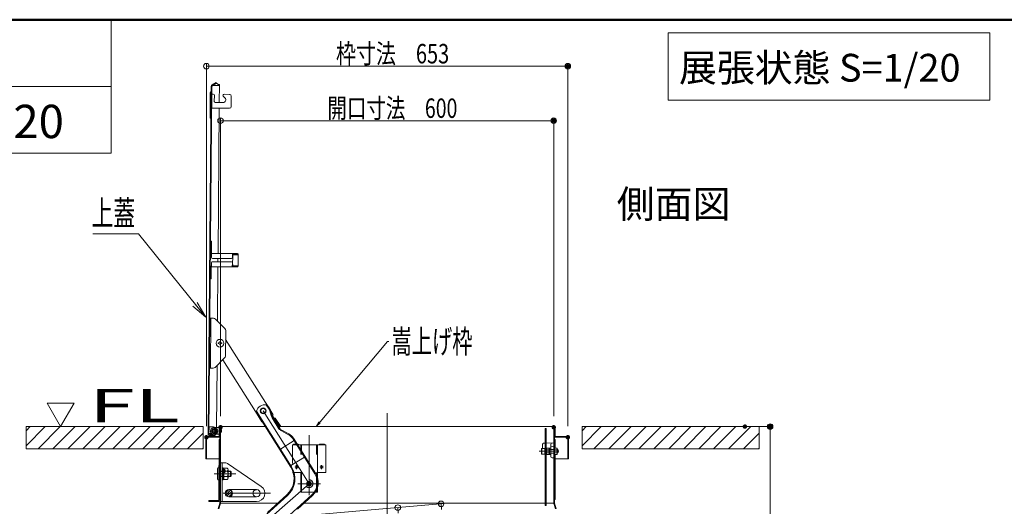
# Model space of a CAD drawing. Units: millimetres. Extents: x -2000 to 2000, y -1385 to 1385.
# Drawn here: x -366 to 520, y 947 to 1385 of the extents above; entities that cross this region are included whole.
import ezdxf

# ---------------------------------------------------------------- set-up
doc = ezdxf.new("R2010")
doc.units = ezdxf.units.MM
doc.header["$LTSCALE"] = 10
for name, pattern in [('JWW_CENTERX2', [27.093333, 22.013333, -1.693333, 1.693333, -1.693333]), ('JWW_DASHED1', [1.693333, 0.846667, -0.846667]), ('JWW_DASHED2', [3.386667, 1.693333, -1.693333]), ('JWW_DASHEDX2', [27.093333, 25.4, -1.693333]), ('JWW_PHANTOMX2', [27.093333, 20.32, -1.693333, 0.846667, -1.693333, 0.846667, -1.693333])]:
    doc.linetypes.add(name, pattern=pattern)
for name, color, linetype in [('02壁', 7, 'Continuous'), ('08文字', 7, 'Continuous'), ('BLU_M', 7, 'Continuous'), ('BLU_SS', 7, 'Continuous'), ('BLU_SSD', 7, 'Continuous'), ('center', 7, 'Continuous'), ('CYA_M', 7, 'Continuous'), ('CYA_S', 7, 'Continuous'), ('CYA_SSD', 7, 'Continuous'), ('GRE_M', 7, 'Continuous'), ('GRE_SS', 7, 'Continuous'), ('MAZ_M', 7, 'Continuous'), ('MAZ_S', 7, 'Continuous'), ('MAZ_SS', 7, 'Continuous'), ('MAZ_SSD', 7, 'Continuous'), ('moji', 7, 'Continuous'), ('PARTS2', 7, 'Continuous'), ('PARTS_SIN', 7, 'Continuous'), ('SUNPO', 7, 'Continuous'), ('sunpou', 7, 'Continuous'), ('YEL_M', 7, 'Continuous'), ('zumen', 7, 'Continuous'), ('zumenwaku', 7, 'Continuous')]:
    doc.layers.add(name, color=color, linetype=linetype)
doc.styles.add('ＭＳ ゴシック', font='txt', dxfattribs={"height": 1})
doc.styles.add('ＭＳ Ｐゴシック', font='txt', dxfattribs={"height": 1})

# ---------------------------------------------------------------- blocks, each defined once
blk = doc.blocks.new('_ORIGIN_0-2_')
at = {"layer": 'sunpou', "color": 1, "linetype": 'Continuous', "lineweight": 5}
blk.add_line((0, 0), (-1, 0), dxfattribs=at)
blk.add_circle((0, 0), 0.5, dxfattribs=at)
blk = doc.blocks.new('AWD_10_1-A_')
at = {"layer": 'SUNPO', "color": 4, "linetype": 'Continuous', "lineweight": 5}
blk.add_line((-5, 0), (5, 0), dxfattribs=at)
for centre, end in [((-3.75, 0), 180), ((-2.5, 0), 120), ((-1.25, 0), 120), ((0, 0), 120), ((1.25, 0), 120), ((2.5, 0), 120), ((3.75, 0), 120)]:
    blk.add_arc(centre, 1.25, 0, end, dxfattribs=at)
blk = doc.blocks.new('_OPEN_0-2_')
at = {"layer": 'sunpou', "color": 4, "linetype": 'Continuous', "lineweight": 5}
for p, q in [((-1, 0.167), (0, 0)), ((0, 0), (-1, -0.167)), ((0, 0), (-1, 0))]:
    blk.add_line(p, q, dxfattribs=at)
blk = doc.blocks.new('_OPEN_2-9_')
at = {"layer": '08文字', "color": 4, "linetype": 'Continuous', "lineweight": 5}
for p, q in [((-1, 0.17), (0, 0)), ((0, 0), (-1, -0.17)), ((0, 0), (-1, 0))]:
    blk.add_line(p, q, dxfattribs=at)

msp = doc.modelspace()

# ---------------------------------------------------------------- linework, layer by layer
at = {"color": 4, "linetype": 'Continuous', "lineweight": 5}
for p, q in [((-196.77, 1012.41), (-194.04, 1324.9)), ((-196.02, 1012.41), (-193.29, 1324.89)), ((-189.64, 1328.4), (-193.15, 1326.41)), ((-189.27, 1327.75), (-192.78, 1325.76)), ((-186.53, 1325.83), (-192.28, 1325.89)), ((-189.27, 1327.75), (-189.64, 1328.4)), ((-186.53, 1325.83), (-189.27, 1327.75)), ((-186.53, 1326.58), (-187.62, 1326.59)), ((-186.67, 1310.39), (-186.53, 1326.58)), ((-194.84, 1319.56), (-195.04, 1296.91)), ((-193.46, 1305.44), (-193.35, 1317.94)), ((-192.3, 1317.94), (-193.35, 1317.94)), ((-192.6, 1317.94), (-192.1, 1317.93)), ((-191.11, 1316.92), (-191.16, 1311.42)), ((-181.61, 1314.61), (-183.12, 1316.15)), ((-182.4, 1317.85), (-177.35, 1317.8)), ((-175.87, 1316.29), (-175.95, 1306.79)), ((-177.46, 1305.31), (-193.46, 1305.44)), ((-183.42, 1310.36), (-190.17, 1310.42)), ((-187.85, 1174.59), (-186.71, 1305.39)), ((-194.6, 1174.65), (-194.51, 1185.65)), ((-193.71, 1185.64), (-194.51, 1185.65)), ((-193.8, 1174.64), (-193.71, 1185.64)), ((-193.81, 1173.84), (-193.61, 1173.84)), ((-170.4, 1174.44), (-193.8, 1174.64)), ((-193.63, 1170.89), (-193.6, 1174.64)), ((-175.64, 1169.98), (-192.89, 1170.13)), ((-187.92, 1167.09), (-187.89, 1170.09)), ((-174.89, 1170.73), (-174.85, 1174.48)), ((-174.86, 1173.68), (-170.41, 1173.64)), ((-174.69, 1164.73), (-174.62, 1172.23)), ((-174.47, 1172.22), (-174.62, 1172.23)), ((-174.61, 1173.68), (-174.6, 1174.48)), ((-174.47, 1172.92), (-174.47, 1172.22)), ((-173.96, 1173.42), (-169.61, 1173.38)), ((-170.61, 1173.64), (-170.6, 1174.44)), ((-170.41, 1173.39), (-170.41, 1173.64)), ((-169.61, 1173.63), (-169.7, 1163.23)), ((-194.71, 1162.65), (-194.8, 1151.65)), ((-194, 1151.64), (-193.91, 1162.64)), ((-170.51, 1162.44), (-193.91, 1162.64)), ((-193.9, 1163.44), (-193.7, 1163.44)), ((-193.67, 1166.39), (-193.71, 1162.64)), ((-192.92, 1167.13), (-175.67, 1166.98)), ((-188.38, 1113.84), (-187.96, 1162.59)), ((-174.92, 1166.23), (-174.96, 1162.48)), ((-174.95, 1163.28), (-170.5, 1163.24)), ((-174.7, 1163.28), (-174.71, 1162.48)), ((-174.54, 1164.72), (-174.69, 1164.73)), ((-174.54, 1164.72), (-174.54, 1164.02)), ((-174.05, 1163.52), (-169.7, 1163.48)), ((-170.71, 1162.44), (-170.7, 1163.24)), ((-170.5, 1163.24), (-170.5, 1163.49)), ((-194, 1151.64), (-194.8, 1151.65)), ((-195.11, 1116.35), (-191.85, 1116.32)), ((-194.75, 1071.35), (-194.36, 1116.35)), ((-190.09, 1115.58), (-181.63, 1106.97)), ((-181.11, 1082.27), (-180.91, 1105.19)), ((-187.58, 1094.07), (-187.18, 1094.07)), ((-187.58, 1093.47), (-187.58, 1094.07)), ((-187.18, 1093.47), (-187.58, 1093.47)), ((-186.31, 1095.35), (-185.71, 1095.35)), ((-186.31, 1094.95), (-186.31, 1095.35)), ((-186.31, 1092.2), (-186.31, 1092.6)), ((-185.71, 1092.2), (-186.31, 1092.2)), ((-185.71, 1095.35), (-185.71, 1094.95)), ((-185.71, 1092.6), (-185.71, 1092.2)), ((-184.83, 1094.07), (-184.43, 1094.07)), ((-184.43, 1093.47), (-184.83, 1093.47)), ((-184.43, 1094.07), (-184.43, 1093.47)), ((-180.98, 1097.05), (-168.99, 1078.12)), ((-190.47, 1072.04), (-181.86, 1080.5)), ((-189.22, 1018.1), (-188.73, 1073.74)), ((-183.61, 1078.78), (-154.1, 1032.19)), ((-168.99, 1078.12), (-143.1, 1037.25)), ((-195.5, 1071.35), (-192.24, 1071.33)), ((-154.1, 1032.19), (-148.26, 1022.98)), ((-142.22, 1035.86), (-138.13, 1029.4)), ((-138.13, 1029.4), (-138.97, 1028.86)), ((-138.97, 1028.86), (-137.1, 1025.91)), ((-147.42, 1023.52), (-148.26, 1022.98)), ((-147.42, 1023.52), (-145.55, 1020.56)), ((-145.55, 1020.56), (-146.39, 1020.02)), ((-136.25, 1026.44), (-137.1, 1025.91)), ((-136.93, 1026.01), (-132.11, 1018.41)), ((-136.25, 1026.44), (-131.36, 1018.72)), ((-195.96, 1018.66), (-196.02, 1012.66)), ((-196.02, 1012.66), (-195.02, 1012.65)), ((-195.96, 1018.66), (-192.46, 1018.63)), ((-190.18, 1011.35), (-195.03, 1011.4)), ((-190.28, 1010.61), (-195.03, 1010.65)), ((-194.53, 1011.39), (-194.52, 1012.14)), ((-194.53, 1011.39), (-191.43, 1011.37)), ((-189.75, 1017.42), (-191.22, 1018.28)), ((-190.28, 1010.61), (-190.14, 1011.62)), ((-189.22, 1018.1), (-189.36, 1017.14)), ((-186.8, 1018.12), (-186.8, 1009.72)), ((-186.8, 1011.87), (-186.8, 1017.87)), ((-186.2, 1018.72), (-145.34, 1018.72)), ((-186.2, 949.72), (-186.2, 1018.12)), ((-185.6, 949.72), (-185.6, 1018.12)), ((-131.36, 1018.72), (115, 1018.72)), ((106.65, 1017.12), (107.65, 1017.12)), ((106.65, 1017.12), (106.65, 947.62)), ((107.65, 1017.12), (107.65, 947.62)), ((114.4, 949.72), (114.4, 1018.12)), ((115, 949.72), (115, 1018.12)), ((115.6, 1009.72), (115.6, 1018.12)), ((-198.8, 1009.12), (-198.8, 989.72)), ((-198.2, 1009.72), (-186.8, 1009.72)), ((-198.2, 1009.12), (-186.8, 1009.12)), ((-198.2, 1009.12), (-198.2, 989.72)), ((-186.8, 1007.22), (-186.2, 1007.22)), ((-186.8, 983.72), (-186.8, 1007.22)), ((104.4, 1001.91), (104.4, 998.97)), ((105.38, 1003.81), (106.65, 1003.83)), ((107.65, 1003.85), (114.4, 1003.97)), ((111.9, 1002.94), (111.9, 991.49)), ((114.4, 1003.97), (112.88, 1003.94)), ((114.4, 1003.97), (114.4, 990.47)), ((115, 1007.22), (115.6, 1007.22)), ((115.6, 1009.72), (127, 1009.72)), ((127, 1009.12), (115.6, 1009.12)), ((115.6, 999.29), (115.6, 1007.22)), ((127, 1009.12), (127, 989.72)), ((127.6, 1009.12), (127.6, 989.72)), ((103.4, 998.85), (103.6, 998.97)), ((103.4, 994.08), (103.4, 998.85)), ((103.6, 993.97), (103.4, 994.08)), ((103.6, 998.97), (106.4, 998.97)), ((103.6, 998.97), (103.6, 993.97)), ((106.4, 993.97), (103.6, 993.97)), ((106.4, 998.97), (106.4, 993.97)), ((106.53, 997.97), (106.65, 997.97)), ((106.65, 994.97), (106.53, 994.97)), ((107.65, 997.97), (107.78, 997.97)), ((107.65, 994.97), (107.78, 994.97)), ((108, 999.35), (107.78, 998.97)), ((107.78, 998.97), (107.78, 993.97)), ((107.78, 997.97), (107.78, 994.97)), ((107.78, 993.97), (108, 993.58)), ((110.28, 999.35), (108, 999.35)), ((110.28, 997.91), (108, 997.91)), ((108, 995.02), (110.28, 995.02)), ((108, 993.58), (110.28, 993.58)), ((110.28, 999.35), (110.28, 993.58)), ((110.4, 999.19), (110.65, 999.44)), ((110.4, 999.19), (110.4, 993.74)), ((110.4, 993.74), (110.65, 993.49)), ((111.66, 999.46), (110.65, 999.44)), ((110.65, 999.44), (110.65, 993.49)), ((111.66, 993.47), (110.65, 993.49)), ((112.88, 1000.94), (114.4, 1000.97)), ((115, 999.35), (117.28, 999.35)), ((115, 999.35), (115, 993.58)), ((115, 997.91), (117.28, 997.91)), ((117.28, 995.02), (115, 995.02)), ((117.28, 993.58), (115, 993.58)), ((115.6, 953.22), (115.6, 993.64)), ((117.28, 999.35), (117.5, 998.97)), ((117.5, 993.97), (117.28, 993.58)), ((117.5, 998.97), (117.5, 993.97)), ((117.5, 997.97), (117.8, 997.97)), ((117.5, 997.97), (117.5, 994.97)), ((117.5, 997.72), (118.05, 997.72)), ((117.5, 995.22), (118.05, 995.22)), ((117.8, 994.97), (117.5, 994.97)), ((117.8, 997.97), (118.3, 997.47)), ((117.8, 994.97), (117.8, 997.97)), ((117.8, 994.97), (118.3, 995.47)), ((118.3, 997.47), (118.3, 995.47)), ((-198.8, 989.72), (-186.8, 989.72)), ((112.88, 990.49), (114.4, 990.47)), ((127.6, 989.72), (115.6, 989.72)), ((-187.2, 952.22), (-187.2, 983.72)), ((-196.2, 952.22), (-196.2, 951.22)), ((-187.2, 952.22), (-196.2, 952.22)), ((-187.2, 951.22), (-196.2, 951.22)), ((-186.2, 949.72), (-187.67, 944.8)), ((-185.62, 949.54), (-187.1, 944.63)), ((-185.6, 949.72), (-134.25, 949.72)), ((-110.42, 949.72), (106.65, 949.72)), ((107.65, 949.72), (114.4, 949.72)), ((114.43, 949.54), (115.9, 944.63)), ((115, 953.22), (115.6, 953.22)), ((115, 949.72), (116.48, 944.8)), ((107.65, 947.62), (106.65, 947.62))]:
    msp.add_line(p, q, dxfattribs=at)
at = {"color": 4, "linetype": 'JWW_DASHEDX2', "lineweight": 5}
for p, q in [((104.4, 1001.91), (104.4, 1002.81)), ((114.4, 998.02), (110.4, 998.09)), ((114.4, 994.91), (110.4, 994.84))]:
    msp.add_line(p, q, dxfattribs=at)
at = {"color": 4, "linetype": 'JWW_DASHED2', "lineweight": 5}
for p, q in [((106.65, 1009.12), (107.65, 1009.12)), ((106.65, 997.97), (107.65, 997.97)), ((107.65, 950.12), (106.65, 950.12))]:
    msp.add_line(p, q, dxfattribs=at)
at = {"color": 4, "linetype": 'Continuous', "lineweight": 5}
msp.add_circle((-186.01, 1093.77), 3.5, dxfattribs=at)
for centre, radius, start, end in [((-192.29, 1324.89), 1.75, 118.72778, 179.5), ((-192.29, 1324.89), 1, 89.49998, 179.5), ((-194.09, 1319.56), 0.75, 89.5, 179.5), ((-192.11, 1316.93), 1, 359.5, 89.5), ((-183.4, 1312.86), 2.5, 269.5, 44.5), ((-182.41, 1316.85), 1, 89.5, 224.5), ((-177.37, 1316.3), 1.5, 359.5, 89.5), ((-190.16, 1311.42), 1, 179.5, 269.5), ((-177.45, 1306.8), 1.5, 269.5, 359.5), ((-194.29, 1296.9), 0.75, 179.5, 269.5), ((-193.8, 1174.64), 0.8, 179.50003, 269.5), ((-192.88, 1170.88), 0.75, 179.50003, 269.5), ((-175.64, 1170.73), 0.75, 269.5, 359.5), ((-173.97, 1172.92), 0.5, 89.50006, 179.5), ((-170.41, 1173.64), 0.8, 359.5, 89.5), ((-193.91, 1162.64), 0.8, 89.50006, 179.5), ((-192.92, 1166.38), 0.75, 89.50006, 179.5), ((-175.67, 1166.23), 0.75, 359.5, 89.5), ((-174.04, 1164.02), 0.5, 179.50003, 269.5), ((-170.5, 1163.24), 0.8, 269.5, 359.5), ((-191.87, 1113.82), 2.5, 44.50003, 89.5), ((-183.41, 1105.21), 2.5, 359.49998, 44.5), ((-187.18, 1094.95), 0.875, 270, 0), ((-187.18, 1092.6), 0.875, 0, 90), ((-184.83, 1094.95), 0.875, 180, 270), ((-184.83, 1092.6), 0.875, 90, 180), ((-183.61, 1082.29), 2.5, 314.49995, 359.5), ((-192.22, 1073.83), 2.5, 269.5, 314.49997), ((-195.02, 1012.4), 1.75, 179.5, 269.50002), ((-195.02, 1012.4), 1, 179.5, 269.50002), ((-195.02, 1012.15), 0.5, 359.49998, 89.5), ((-192.49, 1016.13), 2.5, 59.50005, 89.5), ((-191.4, 1014.62), 3.25, 269.50002, 59.50012), ((-186.2, 1018.12), 0.6, 359.99998, 179.99998), ((115, 1018.12), 0.6, 0, 180), ((-198.2, 1009.12), 0.6, 90, 179.99998), ((-186.8, 1009.72), 0.6, 270, 0), ((112.9, 1002.94), 1, 91, 180), ((115.6, 1009.72), 0.6, 180, 270), ((127, 1009.12), 0.6, 0, 90), ((106.53, 998.09), 0.125, 180, 270), ((106.53, 994.84), 0.125, 90, 180), ((109.05, 998.63), 1.28, 180, 214.38425), ((112.55, 996.47), 4.78, 162.41205, 197.58795), ((109.05, 994.3), 1.28, 145.61575, 180), ((111.65, 999.71), 0.25, 271, 0), ((111.65, 993.22), 0.25, 360, 89), ((112.9, 999.94), 1, 91, 180), ((116.22, 998.63), 1.28, 325.61575, 0), ((112.72, 996.47), 4.78, 342.41205, 17.58795), ((116.22, 994.3), 1.28, 0, 34.38425), ((112.9, 991.49), 1, 180, 269), ((-187.2, 952.22), 1, 270, 0), ((115, 949.72), 0.6, 180, 196.69924)]:
    msp.add_arc(centre, radius, start, end, dxfattribs=at)
at = {"color": 4, "linetype": 'JWW_DASHEDX2', "lineweight": 5}
msp.add_arc((105.4, 1002.81), 1, 91, 180, dxfattribs=at)
at = {"layer": '02壁', "color": 8, "linetype": 'Continuous', "lineweight": 5}
for p, q in [((-132.11, 1018.41), (-132.82, 1017.97)), ((-131.36, 1018.72), (-132.11, 1018.41)), ((-116.11, 1002.32), (-120.9, 1002.32))]:
    msp.add_line(p, q, dxfattribs=at)
at = {"layer": '08文字', "color": 1, "linetype": 'Continuous', "lineweight": 5}
for p, q in [((-35.18, 1095.4), (-98.98, 1019.48)), ((-34.18, 1095.4), (-35.18, 1095.4))]:
    msp.add_line(p, q, dxfattribs=at)
at = {"layer": 'BLU_M', "color": 5, "linetype": 'Continuous', "lineweight": 5}
for p, q in [((-153.1, 961.97), (-178.1, 961.97)), ((-153.1, 955.47), (-178.1, 955.47))]:
    msp.add_line(p, q, dxfattribs=at)
msp.add_circle((-178.1, 958.72), 3.25, dxfattribs=at)
msp.add_arc((-153.1, 958.72), 3.25, 270, 90, dxfattribs=at)
at = {"layer": 'BLU_SS', "color": 4, "linetype": 'Continuous', "lineweight": 5}
for p, q in [((-181.32, 958.96), (-178.35, 961.94)), ((-180.92, 957.13), (-176.51, 961.53)), ((-179.83, 955.97), (-175.35, 960.44)), ((-178.09, 955.47), (-174.85, 958.7))]:
    msp.add_line(p, q, dxfattribs=at)
for start, end in [(0, 180), (180, 0)]:
    msp.add_arc((-178.1, 958.72), 3.25, start, end, dxfattribs=at)
at = {"layer": 'BLU_SSD', "color": 4, "linetype": 'JWW_DASHED2', "lineweight": 5}
msp.add_arc((-153.1, 958.72), 3.25, 90, 270, dxfattribs=at)
at = {"layer": 'center', "color": 5, "linetype": 'Continuous', "lineweight": 18}
for p, q in [((-35.6, 837.81), (-35.6, 1030.9)), ((101.3, 996.47), (118.99, 996.47))]:
    msp.add_line(p, q, dxfattribs=at)
at = {"layer": 'CYA_M', "color": 4, "linetype": 'Continuous', "lineweight": 5}
for p, q in [((-186.8, 1017.87), (-191.4, 1017.87)), ((-186.8, 1011.87), (-189.05, 1011.87)), ((-184.84, 1016.07), (-184.84, 1013.67)), ((-90.9, 1002.32), (-116.11, 1002.32)), ((-113.4, 1002.32), (-113.4, 998.01)), ((-98.4, 959.82), (-98.4, 1002.32)), ((-90.9, 977.32), (-90.9, 1002.32)), ((-185.6, 986.22), (-185.6, 951.22)), ((-185.6, 986.22), (-182.12, 986.22)), ((-184.1, 951.22), (-184.1, 986.22)), ((-179.33, 985.37), (-148.92, 964.94)), ((-187.2, 983.72), (-186.2, 983.72)), ((-186.2, 983.72), (-186.2, 952.22)), ((-90.9, 977.32), (-98.4, 977.32)), ((-98.4, 959.82), (-100.09, 959.82)), ((-185.6, 951.22), (-153.1, 951.22))]:
    msp.add_line(p, q, dxfattribs=at)
msp.add_circle((-191.4, 1014.62), 2.25, dxfattribs=at)
for centre, radius, start, end in [((-191.4, 1014.62), 3.25, 90, 294.07074), ((-189.05, 1009.37), 2.5, 90.00002, 114.07057), ((-185.25, 1015.69), 0.555, 42.94154, 129.49829), ((-185.25, 1014.04), 0.555, 230.50169, 317.05844), ((-182.12, 981.22), 5, 56.119, 90), ((-153.1, 958.72), 7.5, 270, 56.119)]:
    msp.add_arc(centre, radius, start, end, dxfattribs=at)
at = {"layer": 'CYA_S', "color": 4, "linetype": 'Continuous', "lineweight": 5}
for radius in [2.12, 2.12, 1.62, 1.62]:
    msp.add_circle((-105.9, 967.32), radius, dxfattribs=at)
at = {"layer": 'CYA_SSD', "color": 4, "linetype": 'JWW_DASHED2', "lineweight": 5}
for p, q in [((-120.9, 1002.32), (-120.9, 977.32)), ((-113.4, 959.82), (-113.4, 1002.32)), ((-112.65, 959.82), (-112.65, 1002.32)), ((-99.15, 959.82), (-99.15, 1002.32)), ((-113.4, 977.32), (-120.9, 977.32)), ((-112.65, 977.32), (-113.4, 977.32)), ((-98.4, 977.32), (-99.15, 977.32)), ((-100.09, 959.82), (-113.4, 959.82))]:
    msp.add_line(p, q, dxfattribs=at)
msp.add_circle((-191.4, 1014.62), 1.62, dxfattribs=at)
at = {"layer": 'DEFPOINTS', "color": 7, "linetype": 'Continuous', "lineweight": 5, "const_width": 2}
for points in [[(128.1, 1343.16, 0.414214), (127.1, 1344.16, 0.414214), (126.1, 1343.16, 0.414214), (127.1, 1342.16, 0.414214)], [(115.4, 1294.09, 0.414214), (114.4, 1295.09, 0.414214), (113.4, 1294.09, 0.414214), (114.4, 1293.09, 0.414214)], [(-184.6, 1018.12, 0.414214), (-185.6, 1019.12, 0.414214), (-186.6, 1018.12, 0.414214), (-185.6, 1017.12, 0.414214)], [(115.4, 1018.12, 0.414214), (114.4, 1019.12, 0.414214), (113.4, 1018.12, 0.414214), (114.4, 1017.12, 0.414214)], [(287.48, 1018.72, 0.414214), (286.48, 1019.72, 0.414214), (285.48, 1018.72, 0.414214), (286.48, 1017.72, 0.414214)], [(310.26, 1018.72, 0.414214), (309.26, 1019.72, 0.414214), (308.26, 1018.72, 0.414214), (309.26, 1017.72, 0.414214)], [(-197.3, 1009.12, 0.414214), (-198.3, 1010.12, 0.414214), (-199.3, 1009.12, 0.414214), (-198.3, 1008.12, 0.414214)], [(128.1, 1009.12, 0.414214), (127.1, 1010.12, 0.414214), (126.1, 1009.12, 0.414214), (127.1, 1008.12, 0.414214)]]:
    msp.add_lwpolyline(points, format="xyb", close=True, dxfattribs=at)
at = {"layer": 'GRE_M', "color": 3, "linetype": 'Continuous', "lineweight": 5}
for p, q in [((-117.15, 984.07), (-117.15, 980.56)), ((-94.65, 984.07), (-94.65, 980.56)), ((-188.2, 980.97), (-188.2, 971.47)), ((-187.2, 981.65), (-187.45, 981.72)), ((-187.2, 970.65), (-187.2, 981.65)), ((-184.1, 978.72), (-187.2, 978.72)), ((-183.2, 981.72), (-184.1, 981.72)), ((-184.1, 981.72), (-184.1, 970.72)), ((-183.2, 981.72), (-182.75, 980.47)), ((-183.2, 981.72), (-183.2, 970.72)), ((-179.58, 981.22), (-182.75, 981.22)), ((-182.75, 981.22), (-182.75, 971.22)), ((-182.75, 978.72), (-179.58, 978.72)), ((-178.75, 972.47), (-178.75, 979.97)), ((-176.7, 978.72), (-178.75, 978.72)), ((-175.95, 977.97), (-176.7, 978.72)), ((-175.95, 977.97), (-175.95, 974.47)), ((-115.8, 983.45), (-118.5, 981.19)), ((-118.5, 983.45), (-115.8, 981.19)), ((-93.3, 983.45), (-96, 981.19)), ((-96, 983.45), (-93.3, 981.19)), ((-187.2, 970.78), (-187.45, 970.72)), ((-184.1, 973.72), (-187.2, 973.72)), ((-183.2, 970.72), (-184.1, 970.72)), ((-182.75, 971.97), (-183.2, 970.72)), ((-179.58, 973.72), (-182.75, 973.72)), ((-182.75, 971.22), (-179.58, 971.22)), ((-176.7, 973.72), (-178.75, 973.72)), ((-175.95, 974.47), (-176.7, 973.72))]:
    msp.add_line(p, q, dxfattribs=at)
at = {"layer": 'GRE_M', "color": 3, "linetype": 'Continuous', "lineweight": 5, "const_width": 2}
msp.add_lwpolyline([(-181.75, 978.72, 0.414214), (-182.75, 979.72, 0.414214), (-183.75, 978.72, 0.414214), (-182.75, 977.72, 0.414214)], format="xyb", close=True, dxfattribs=at)
at = {"layer": 'GRE_M', "color": 3, "linetype": 'Continuous', "lineweight": 5}
for centre, radius, start, end in [((-187.45, 980.97), 0.75, 90, 180), ((-180.1, 979.97), 1.35, 292.61986, 67.38014), ((-182.85, 976.22), 4.11, 322.58848, 37.41152), ((-187.45, 971.47), 0.75, 180, 270), ((-180.1, 972.47), 1.35, 292.61986, 67.38014)]:
    msp.add_arc(centre, radius, start, end, dxfattribs=at)
at = {"layer": 'GRE_SS', "color": 3, "linetype": 'Continuous', "lineweight": 5}
for p, q in [((-187.2, 978.31), (-184.1, 978.31)), ((-178.75, 978.31), (-176.29, 978.31)), ((-176.7, 978.72), (-176.7, 973.72)), ((-187.2, 974.12), (-184.1, 974.12)), ((-178.75, 974.12), (-176.29, 974.12))]:
    msp.add_line(p, q, dxfattribs=at)
at = {"layer": 'MAZ_M', "color": 6, "linetype": 'Continuous', "lineweight": 5}
msp.add_circle((-147.18, 1032.92), 2.25, dxfattribs=at)
msp.add_arc((-186.2, 949.72), 0.6, 343.30076, 0, dxfattribs=at)
at = {"layer": 'MAZ_S', "color": 6, "linetype": 'Continuous', "lineweight": 5}
msp.add_circle((-105.9, 967.32), 1.5, dxfattribs=at)
msp.add_circle((-105.9, 967.32), 1.5, dxfattribs=at)
at = {"layer": 'MAZ_SS', "color": 1, "linetype": 'Continuous', "lineweight": 5}
msp.add_circle((-105.9, 967.32), 1.2, dxfattribs=at)
msp.add_circle((-105.9, 967.32), 1.2, dxfattribs=at)
at = {"layer": 'MAZ_SSD', "color": 6, "linetype": 'JWW_DASHED2', "lineweight": 5}
msp.add_line((-153.21, 1031.21), (-153.18, 1032.87), dxfattribs=at)
at = {"layer": 'moji', "color": 2, "linetype": 'Continuous', "lineweight": 5}
for p, q in [((507.05, 1373.27), (217.54, 1373.27)), ((217.54, 1373.27), (217.54, 1312.57)), ((507.05, 1312.57), (507.05, 1373.27)), ((217.54, 1312.57), (507.05, 1312.57))]:
    msp.add_line(p, q, dxfattribs=at)
at = {"layer": 'PARTS2', "color": 6, "linetype": 'JWW_DASHED1', "lineweight": 5}
msp.add_circle((-105.9, 967.32), 3.5, dxfattribs=at)
at = {"layer": 'PARTS_SIN', "color": 4, "linetype": 'JWW_CENTERX2', "lineweight": 5}
for p, q in [((-105.9, 967.32), (-147.18, 1032.9)), ((-195.15, 1014.62), (-187.65, 1014.62)), ((-191.4, 1010.87), (-191.4, 1018.37)), ((-105.9, 1011.13), (-105.9, 957.13)), ((-191.19, 976.22), (-171.89, 976.22)), ((-105.9, 967.32), (-142.36, 935.04)), ((-116.08, 967.32), (-95.72, 967.32)), ((-183.21, 958.72), (-140.6, 958.72))]:
    msp.add_line(p, q, dxfattribs=at)
at = {"layer": 'sunpou', "color": 1, "linetype": 'Continuous', "lineweight": 5}
for p, q in [((-198.3, 1019.12), (-198.3, 1345.66)), ((-193.3, 1343.16), (122.1, 1343.16)), ((127.1, 1019.12), (127.1, 1345.66)), ((-185.6, 1028.12), (-185.6, 1296.59)), ((114.4, 1028.12), (114.4, 1296.59)), ((-180.6, 1294.09), (109.4, 1294.09)), ((296.48, 1018.72), (311.76, 1018.72)), ((309.26, -1299.64), (309.26, 1013.72)), ((-153.11, 934.68), (19.2, 949.76))]:
    msp.add_line(p, q, dxfattribs=at)
at = {"layer": 'sunpou', "color": 7, "linetype": 'Continuous', "lineweight": 18}
for p, q in [((-300.47, 1192.25), (-259.49, 1192.25)), ((-259.49, 1192.25), (-199.56, 1117.96)), ((-329.52, 1018.72), (-341.66, 1039.74)), ((-317.38, 1039.74), (-341.66, 1039.74)), ((-329.52, 1018.72), (-317.38, 1039.74))]:
    msp.add_line(p, q, dxfattribs=at)
at = {"layer": 'YEL_M', "color": 2, "linetype": 'Continuous', "lineweight": 5}
for p, q in [((-144.42, 1038.28), (-143.75, 1038.7)), ((-141.86, 1034.3), (-144.38, 1038.3)), ((-141.22, 1034.7), (-143.75, 1038.7)), ((-153.22, 1032.74), (-153.9, 1032.31)), ((-122.37, 982.22), (-153.9, 1032.31)), ((-121.74, 982.62), (-153.27, 1032.71)), ((-140.12, 1028.81), (-141.27, 1032.97)), ((-139.39, 1029.01), (-140.55, 1033.17)), ((-133, 1016.84), (-139.15, 1026.61)), ((-132.36, 1017.23), (-138.51, 1027.01)), ((-124.32, 1011.4), (-130.8, 1014.81)), ((-123.97, 1012.07), (-130.45, 1015.47)), ((-131.61, 998.39), (-119.42, 1006.07)), ((-100.64, 976.33), (-120.5, 1007.88)), ((-100, 976.73), (-119.86, 1008.28)), ((-110.1, 991.26), (-122.28, 983.58)), ((-125.78, 957.39), (-143.36, 941.46)), ((-125.28, 956.83), (-147.21, 936.95)), ((-103.26, 957.22), (-133.34, 929.96)), ((-102.76, 956.67), (-116.34, 944.35))]:
    msp.add_line(p, q, dxfattribs=at)
msp.add_circle((-147.18, 1032.9), 2.65, dxfattribs=at)
for centre, radius, start, end in [((-145.58, 1030.36), 8, 81.65446, 162.73094), ((-146.09, 1031.63), 5, 15.47969, 32.21732), ((-146.09, 1031.63), 5.75, 15.47969, 32.21732), ((-132.17, 1031.01), 8.25, 195.47969, 212.18042), ((-132.17, 1031.01), 7.5, 195.47969, 212.18042), ((-128.13, 1019.9), 5.75, 212.18042, 242.31784), ((-128.13, 1019.9), 5, 212.18042, 242.31784), ((-128.96, 1002.55), 10, 32.18863, 62.31784), ((-128.96, 1002.55), 10.75, 32.18863, 62.31784), ((-138.87, 971.84), 19.5, 312.18935, 32.18935), ((-138.87, 971.84), 20.25, 312.18935, 32.18935), ((-113.33, 968.34), 15, 312.19237, 32.18863), ((-113.33, 968.34), 15.75, 312.19237, 32.18863)]:
    msp.add_arc(centre, radius, start, end, dxfattribs=at)
at = {"layer": 'zumen', "color": 1, "linetype": 'JWW_PHANTOMX2', "lineweight": 5}
for p, q in [((-201.1, 1018.72), (-360.57, 1018.72)), ((-360.57, 1018.72), (-360.57, 998.72)), ((-360.57, 1014.97), (-356.82, 1018.72)), ((-360.57, 1001.5), (-343.35, 1018.72)), ((-201.1, 1018.72), (-360.57, 1018.72)), ((-349.88, 998.72), (-329.88, 1018.72)), ((-336.41, 998.72), (-316.41, 1018.72)), ((-322.94, 998.72), (-302.94, 1018.72)), ((-309.47, 998.72), (-289.47, 1018.72)), ((-296, 998.72), (-276, 1018.72)), ((-282.53, 998.72), (-262.53, 1018.72)), ((-269.06, 998.72), (-249.06, 1018.72)), ((-255.59, 998.72), (-235.59, 1018.72)), ((-242.12, 998.72), (-222.12, 1018.72)), ((-228.65, 998.72), (-208.65, 1018.72)), ((-215.18, 998.72), (-201.1, 1012.79)), ((-201.1, 998.72), (-201.1, 1018.72)), ((-201.1, 1018.72), (-201.1, 998.72)), ((299.37, 1018.72), (139.9, 1018.72)), ((139.9, 1018.72), (139.9, 998.72)), ((139.9, 1014.97), (143.65, 1018.72)), ((139.9, 1001.5), (157.12, 1018.72)), ((139.9, 1018.72), (299.37, 1018.72)), ((139.9, 1018.72), (139.9, 998.72)), ((150.59, 998.72), (170.59, 1018.72)), ((164.06, 998.72), (184.06, 1018.72)), ((177.53, 998.72), (197.53, 1018.72)), ((191, 998.72), (211, 1018.72)), ((204.47, 998.72), (224.47, 1018.72)), ((217.94, 998.72), (237.94, 1018.72)), ((231.41, 998.72), (251.41, 1018.72)), ((244.88, 998.72), (264.88, 1018.72)), ((258.35, 998.72), (278.35, 1018.72)), ((271.82, 998.72), (291.82, 1018.72)), ((285.29, 998.72), (299.37, 1012.79)), ((299.37, 998.72), (299.37, 1018.72)), ((-360.57, 998.72), (-201.1, 998.72)), ((-201.1, 998.72), (-360.57, 998.72)), ((-201.71, 998.72), (-201.1, 999.32)), ((139.9, 998.72), (299.37, 998.72)), ((139.9, 998.72), (299.37, 998.72)), ((298.76, 998.72), (299.37, 999.32))]:
    msp.add_line(p, q, dxfattribs=at)
at = {"layer": 'zumenwaku', "color": 6, "linetype": 'Continuous', "lineweight": 50}
msp.add_line((1999.82, 1384.99), (-2000.18, 1384.99), dxfattribs=at)
at = {"layer": 'zumenwaku', "color": 6, "linetype": 'Continuous', "lineweight": 5}
for p, q in [((-283.9, 1384.99), (-283.9, 1264.99)), ((-283.9, 1324.99), (-2000.18, 1324.99)), ((-2000.18, 1264.99), (-283.9, 1264.99))]:
    msp.add_line(p, q, dxfattribs=at)

# ---------------------------------------------------------------- block references
at = {"layer": '08文字', "color": 1, "linetype": 'Continuous', "lineweight": 5, "xscale": 5, "yscale": 5, "rotation": 229.5187081433052}
msp.add_blockref('_OPEN_2-9_', (-99.63, 1018.72), dxfattribs=at)
at = {"layer": 'SUNPO', "color": 3, "linetype": 'Continuous', "lineweight": 5, "yscale": 0.5}
for p, xscale in [((-117.53, 1002.32), -0.5), ((-94.26, 1002.32), 0.5)]:
    msp.add_blockref('AWD_10_1-A_', p, dxfattribs=dict(at, xscale=xscale))
at = {"layer": 'sunpou', "color": 1, "linetype": 'Continuous', "lineweight": 5, "xscale": 5, "yscale": 5}
for p, rotation in [((-198.3, 1343.16), 180), ((-185.6, 1294.09), 180), ((309.26, 1018.72), 90), ((-26.01, 945.8), 95.00000000007766), ((12.97, 949.21), 95.00000000007766)]:
    msp.add_blockref('_ORIGIN_0-2_', p, dxfattribs=dict(at, rotation=rotation))
for p in [(127.1, 1343.16), (114.4, 1294.09)]:
    msp.add_blockref('_ORIGIN_0-2_', p, dxfattribs=at)
at = {"layer": 'sunpou', "color": 7, "linetype": 'Continuous', "lineweight": 18, "xscale": 15, "yscale": 15, "rotation": 309.3571991739277}
msp.add_blockref('_OPEN_0-2_', (-198.92, 1117.19), dxfattribs=at)

# ---------------------------------------------------------------- texts
at = {"layer": '08文字', "color": 2, "linetype": 'Continuous', "lineweight": 5, "style": 'ＭＳ ゴシック', "width": 0.636055}
msp.add_text('嵩上げ枠', height=21.031, dxfattribs=at).set_placement((-31.68, 1084.9))
at = {"layer": 'moji', "color": 2, "linetype": 'Continuous', "lineweight": 5, "style": 'ＭＳ Ｐゴシック'}
msp.add_text('展張状態 S=1/20', height=25, dxfattribs=at).set_placement((227.14, 1329.24))
at = {"layer": 'moji', "color": 2, "linetype": 'Continuous', "lineweight": 5}
for s, height, style, width, p in [('600×520', 30.014, 'ＭＳ Ｐゴシック', 0.99952, (-503.81, 1278.4)), ('側面図', 25.012, 'ＭＳ Ｐゴシック', 0.99952, (171.14, 1206.58)), ('FL', 30, 'ＭＳ ゴシック', 1.824416, (-304.14, 1022.71))]:
    msp.add_text(s, height=height, dxfattribs=dict(at, style=style, width=width)).set_placement(p)
at = {"layer": 'sunpou', "color": 2, "linetype": 'Continuous', "lineweight": 18, "style": 'ＭＳ ゴシック'}
for s, width, p in [('枠寸法\u3000653', 0.753455, (-81.62, 1345.66)), ('開口寸法\u3000600', 0.735538, (-89.38, 1296.59))]:
    msp.add_text(s, height=17.5, dxfattribs=dict(at, width=width)).set_placement(p)
at = {"layer": 'sunpou', "color": 3, "linetype": 'Continuous', "lineweight": 18, "style": 'ＭＳ ゴシック', "width": 0.637595}
msp.add_text('上蓋', height=22.479, dxfattribs=at).set_placement((-301.59, 1199.75))

doc.saveas('drawing.dxf')
